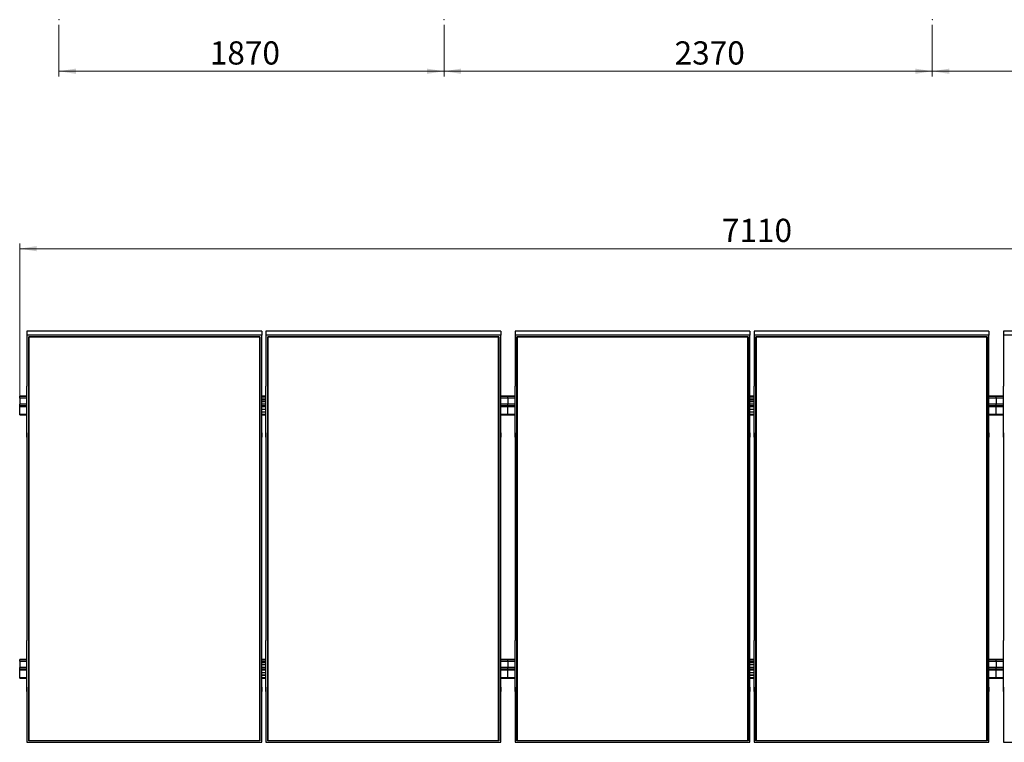
# Model space of a CAD drawing. Units: millimetres. Extents: x 371 to 11973, y 3008 to 10341.
# Drawn here: x 1137 to 5916, y 3008 to 6513 of the extents above; entities that cross this region are included whole.
import ezdxf

# ---------------------------------------------------------------- set-up
doc = ezdxf.new("R2010")
doc.units = ezdxf.units.MM
doc.header["$LTSCALE"] = 25
doc.header["$PDSIZE"] = -1
doc.styles.add('SLDTEXTSTYLE0', font='TXT', dxfattribs={"width": 0.75})
doc.dimstyles.new('SLDDIMSTYLE0', dxfattribs={"dimtxt": 112.5, "dimasz": 82.55, "dimexe": 0, "dimexo": 0.0625, "dimgap": 28.125, "dimtad": 1, "dimdec": 0, "dimrnd": 1e-09, "dimzin": 12, "dimdsep": 46, "dimtxsty": 'SLDTEXTSTYLE0', "dimsah": 1, "dimcen": 0.09, "dimadec": 0, "dimazin": 3, "dimtfac": 1, "dimtdec": 0, "dimtofl": 0, "dimtmove": 0, "dimatfit": 3, "dimfxl": 1, "dimfrac": 2, "dimtolj": 1, "dimtzin": 12, "dimarcsym": 0})

# ---------------------------------------------------------------- blocks, each defined once
blk = doc.blocks.new('_D_8')
at = {"color": 7, "linetype": 'Continuous', "lineweight": 0}
for p, q in [((1326.9, 6488.2), (1326.9, 6238.2)), ((3196.9, 6488.2), (3196.9, 6238.2)), ((1326.9, 6263.2), (3196.9, 6263.2))]:
    blk.add_line(p, q, dxfattribs=at)
at = {"color": 7, "linetype": 'Continuous', "lineweight": 18}
for points in [[(1326.9, 6263.2), (1409.5, 6250.5), (1409.5, 6275.9)], [(3196.9, 6263.2), (3114.4, 6275.9), (3114.4, 6250.5)]]:
    blk.add_solid(points, dxfattribs=at)
at = {"color": 7, "linetype": 'Continuous', "lineweight": 18, "insert": (2059.7, 6408.2), "char_height": 112.5, "attachment_point": 1, "style": 'SLDTEXTSTYLE0'}
blk.add_mtext('1870', dxfattribs=at)
blk = doc.blocks.new('_D_9')
at = {"color": 7, "linetype": 'Continuous', "lineweight": 0}
for p, q in [((3196.9, 6488.2), (3196.9, 6238.2)), ((5566.9, 6488.2), (5566.9, 6238.2)), ((3196.9, 6263.2), (5566.9, 6263.2))]:
    blk.add_line(p, q, dxfattribs=at)
at = {"color": 7, "linetype": 'Continuous', "lineweight": 18}
for points in [[(3196.9, 6263.2), (3279.5, 6250.5), (3279.5, 6275.9)], [(5566.9, 6263.2), (5484.4, 6275.9), (5484.4, 6250.5)]]:
    blk.add_solid(points, dxfattribs=at)
at = {"color": 7, "linetype": 'Continuous', "lineweight": 18, "insert": (4316, 6408.2), "char_height": 112.5, "attachment_point": 1, "style": 'SLDTEXTSTYLE0'}
blk.add_mtext('2370', dxfattribs=at)
blk = doc.blocks.new('_D_10')
at = {"color": 7, "linetype": 'Continuous', "lineweight": 0}
for p, q in [((5566.9, 6488.2), (5566.9, 6238.2)), ((7936.9, 6488.2), (7936.9, 6238.2)), ((5566.9, 6263.2), (7936.9, 6263.2))]:
    blk.add_line(p, q, dxfattribs=at)
at = {"color": 7, "linetype": 'Continuous', "lineweight": 18}
for points in [[(5566.9, 6263.2), (5649.5, 6250.5), (5649.5, 6275.9)], [(7936.9, 6263.2), (7854.4, 6275.9), (7854.4, 6250.5)]]:
    blk.add_solid(points, dxfattribs=at)
at = {"color": 7, "linetype": 'Continuous', "lineweight": 18, "insert": (6655.3, 6408.2), "char_height": 112.5, "attachment_point": 1, "style": 'SLDTEXTSTYLE0'}
blk.add_mtext('2370', dxfattribs=at)
blk = doc.blocks.new('_D_12')
at = {"color": 7, "linetype": 'Continuous', "lineweight": 0}
for p, q in [((1136.9, 4659.9), (1136.9, 5427.5)), ((1136.9, 5402.5), (8246.9, 5402.5)), ((8246.9, 4659.9), (8246.9, 5427.5))]:
    blk.add_line(p, q, dxfattribs=at)
at = {"color": 7, "linetype": 'Continuous', "lineweight": 18}
for points in [[(1136.9, 5402.5), (1219.5, 5389.8), (1219.5, 5415.2)], [(8246.9, 5402.5), (8164.4, 5415.2), (8164.4, 5389.8)]]:
    blk.add_solid(points, dxfattribs=at)
at = {"color": 7, "linetype": 'Continuous', "lineweight": 18, "insert": (4545.5, 5547.5), "char_height": 112.5, "attachment_point": 1, "style": 'SLDTEXTSTYLE0'}
blk.add_mtext('7110', dxfattribs=at)

msp = doc.modelspace()

# ---------------------------------------------------------------- linework, layer by layer
at = {"color": 7, "linetype": 'Continuous', "lineweight": 25}
for p, q in [((1171.9408378, 5002.482347), (1171.9408378, 4982.4823661)), ((2311.9408235, 5002.482347), (1171.9408378, 5002.482347)), ((1171.9408378, 4982.4823661), (1171.9408378, 4735.6650157)), ((2311.9408235, 4982.4823661), (1171.9408378, 4982.4823661)), ((1180.9408412, 4974.6879859), (2302.9408202, 4974.6879859)), ((1180.9408412, 3015.7386584), (1180.9408412, 4974.6879859)), ((1181.9408432, 4974.1107745), (1180.9408412, 4974.6879859)), ((2301.9408331, 4974.1107745), (1181.9408432, 4974.1107745)), ((1181.9408432, 4974.1107745), (1181.9408432, 3016.8930812)), ((2302.9408202, 4974.6879859), (2301.9408331, 4974.1107745)), ((2301.9408331, 3016.8930812), (2301.9408331, 4974.1107745)), ((2302.9408202, 4974.6879859), (2302.9408202, 3015.7386584)), ((2311.9408235, 5002.482347), (2311.9408235, 4982.4823661)), ((2311.9408235, 4735.6650157), (2311.9408235, 4982.4823661)), ((2331.9408641, 5002.482347), (2331.9408641, 4982.4823661)), ((3471.9408498, 5002.482347), (2331.9408641, 5002.482347)), ((2331.9408641, 4982.4823661), (2331.9408641, 4735.6650157)), ((3471.9408498, 4982.4823661), (2331.9408641, 4982.4823661)), ((2340.9408674, 4974.6879859), (3462.9407868, 4974.6879859)), ((2340.9408674, 3015.7386584), (2340.9408674, 4974.6879859)), ((2341.9408545, 4974.1107745), (2340.9408674, 4974.6879859)), ((3461.9408593, 4974.1107745), (2341.9408545, 4974.1107745)), ((2341.9408545, 4974.1107745), (2341.9408545, 3016.8930812)), ((3462.9407868, 4974.6879859), (3461.9408593, 4974.1107745)), ((3461.9408593, 3016.8930812), (3461.9408593, 4974.1107745)), ((3462.9407868, 4974.6879859), (3462.9407868, 3015.7386584)), ((3471.9408498, 5002.482347), (3471.9408498, 4982.4823661)), ((3471.9408498, 4735.6650157), (3471.9408498, 4982.4823661)), ((3541.940783, 5002.482347), (3541.940783, 4982.4823661)), ((4681.9408879, 5002.482347), (3541.940783, 5002.482347)), ((3541.940783, 4982.4823661), (3541.940783, 4735.6650157)), ((4681.9408879, 4982.4823661), (3541.940783, 4982.4823661)), ((3550.940846, 4974.6879859), (4672.940825, 4974.6879859)), ((3550.940846, 3015.7386584), (3550.940846, 4974.6879859)), ((3551.9407735, 4974.1107745), (3550.940846, 4974.6879859)), ((4671.9408975, 4974.1107745), (3551.9407735, 4974.1107745)), ((3551.9407735, 4974.1107745), (3551.9407735, 3016.8930812)), ((4672.940825, 4974.6879859), (4671.9408975, 4974.1107745)), ((4671.9408975, 3016.8930812), (4671.9408975, 4974.1107745)), ((4672.940825, 4974.6879859), (4672.940825, 3015.7386584)), ((4681.9408879, 5002.482347), (4681.9408879, 4982.4823661)), ((4681.9408879, 4735.6650157), (4681.9408879, 4982.4823661)), ((4701.9408688, 5002.482347), (4701.9408688, 4982.4823661)), ((5841.9409737, 5002.482347), (4701.9408688, 5002.482347)), ((4701.9408688, 4982.4823661), (4701.9408688, 4735.6650157)), ((5841.9409737, 4982.4823661), (4701.9408688, 4982.4823661)), ((4710.9409318, 4974.6879859), (5832.9406724, 4974.6879859)), ((4710.9409318, 3015.7386584), (4710.9409318, 4974.6879859)), ((4711.9408593, 4974.1107745), (4710.9409318, 4974.6879859)), ((5831.9407449, 4974.1107745), (4711.9408593, 4974.1107745)), ((4711.9408593, 4974.1107745), (4711.9408593, 3016.8930812)), ((5832.9406724, 4974.6879859), (5831.9407449, 4974.1107745)), ((5831.9407449, 3016.8930812), (5831.9407449, 4974.1107745)), ((5832.9406724, 4974.6879859), (5832.9406724, 3015.7386584)), ((5841.9409737, 5002.482347), (5841.9409737, 4982.4823661)), ((5841.9409737, 4735.6650157), (5841.9409737, 4982.4823661)), ((5911.9406686, 5002.482347), (5911.9406686, 4982.4823661)), ((7051.9410119, 5002.482347), (5911.9406686, 5002.482347)), ((5911.9406686, 4982.4823661), (5911.9406686, 4735.6650157)), ((7051.9410119, 4982.4823661), (5911.9406686, 4982.4823661)), ((1172.0408395, 4735.6650157), (1171.9408378, 4735.6650157)), ((1172.0408395, 4488.8479037), (1172.0408395, 4735.6650157)), ((2311.8408666, 4735.6650157), (2311.9408235, 4735.6650157)), ((2311.8408666, 4488.8479037), (2311.8408666, 4735.6650157)), ((2332.0408211, 4735.6650157), (2331.9408641, 4735.6650157)), ((2332.0408211, 4488.8479037), (2332.0408211, 4735.6650157)), ((3471.8409524, 4735.6650157), (3471.9408498, 4735.6650157)), ((3471.8409524, 4488.8479037), (3471.8409524, 4735.6650157)), ((3542.0409188, 4735.6650157), (3541.940783, 4735.6650157)), ((3542.0409188, 4488.8479037), (3542.0409188, 4735.6650157)), ((4681.8407521, 4735.6650157), (4681.9408879, 4735.6650157)), ((4681.8407521, 4488.8479037), (4681.8407521, 4735.6650157)), ((4702.0407662, 4735.6650157), (4701.9408688, 4735.6650157)), ((4702.0407662, 4488.8479037), (4702.0407662, 4735.6650157)), ((5841.8408379, 4735.6650157), (5841.9409737, 4735.6650157)), ((5841.8408379, 4488.8479037), (5841.8408379, 4735.6650157)), ((5912.0408044, 4735.6650157), (5911.9406686, 4735.6650157)), ((5912.0408044, 4488.8479037), (5912.0408044, 4735.6650157)), ((1172.0408395, 4686.6044326), (1136.9408414, 4686.6044326)), ((1136.9408414, 4686.1357017), (1136.9408414, 4686.6044326)), ((1136.9408414, 4677.8857036), (1136.9408414, 4686.1357017)), ((2332.0408211, 4686.6044326), (2311.8408666, 4686.6044326)), ((3542.0409188, 4686.6044326), (3471.8409524, 4686.6044326)), ((3506.9409356, 4686.1357017), (3506.9409356, 4686.6044326)), ((3506.9409356, 4677.8857036), (3506.9409356, 4686.1357017)), ((4702.0407662, 4686.6044326), (4681.8407521, 4686.6044326)), ((5876.9408212, 4686.6044326), (5841.8408379, 4686.6044326)), ((5912.0408044, 4686.6044326), (5876.9408212, 4686.6044326)), ((5876.9408212, 4686.1357017), (5876.9408212, 4686.6044326)), ((5876.9408212, 4677.8857036), (5876.9408212, 4686.1357017)), ((1172.0408395, 4677.8857036), (1136.9408414, 4677.8857036)), ((1136.9408414, 4677.8857036), (1136.9408414, 4676.5865607)), ((1172.0408395, 4676.5865607), (1136.9408414, 4676.5865607)), ((1136.9408414, 4676.5865607), (1136.9408414, 4647.8854938)), ((1172.0408395, 4647.8854938), (1136.9408414, 4647.8854938)), ((1136.9408414, 4639.6354957), (1136.9408414, 4647.8854938)), ((1136.9408414, 4634.8544879), (1136.9408414, 4639.6354957)), ((2332.0408211, 4677.8857036), (2311.8408666, 4677.8857036)), ((2332.0408211, 4676.5865607), (2311.8408666, 4676.5865607)), ((2311.8408666, 4671.1141391), (2332.0408211, 4671.1141391)), ((2332.0408211, 4660.6058402), (2311.8408666, 4660.6058402)), ((2332.0408211, 4659.8557754), (2311.8408666, 4659.8557754)), ((2332.0408211, 4647.8854938), (2311.8408666, 4647.8854938)), ((3542.0409188, 4677.8857036), (3471.8409524, 4677.8857036)), ((3542.0409188, 4676.5865607), (3471.8409524, 4676.5865607)), ((3542.0409188, 4647.8854938), (3471.8409524, 4647.8854938)), ((3506.9409356, 4677.8857036), (3506.9409356, 4676.5865607)), ((3506.9409356, 4676.5865607), (3506.9409356, 4647.8854938)), ((3506.9409356, 4639.6354957), (3506.9409356, 4647.8854938)), ((3506.9409356, 4634.8544879), (3506.9409356, 4639.6354957)), ((4702.0407662, 4677.8857036), (4681.8407521, 4677.8857036)), ((4702.0407662, 4676.5865607), (4681.8407521, 4676.5865607)), ((4681.8407521, 4671.1141391), (4702.0407662, 4671.1141391)), ((4702.0407662, 4660.6058402), (4681.8407521, 4660.6058402)), ((4702.0407662, 4659.8557754), (4681.8407521, 4659.8557754)), ((4702.0407662, 4647.8854938), (4681.8407521, 4647.8854938)), ((5876.9408212, 4677.8857036), (5841.8408379, 4677.8857036)), ((5876.9408212, 4676.5865607), (5841.8408379, 4676.5865607)), ((5876.9408212, 4647.8854938), (5841.8408379, 4647.8854938)), ((5876.9408212, 4677.8857036), (5876.9408212, 4676.5865607)), ((5912.0408044, 4677.8857036), (5876.9408212, 4677.8857036)), ((5876.9408212, 4676.5865607), (5876.9408212, 4647.8854938)), ((5912.0408044, 4676.5865607), (5876.9408212, 4676.5865607)), ((5876.9408212, 4639.6354957), (5876.9408212, 4647.8854938)), ((5912.0408044, 4647.8854938), (5876.9408212, 4647.8854938)), ((5876.9408212, 4634.8544879), (5876.9408212, 4639.6354957)), ((1136.9408414, 4597.6154132), (1136.9408414, 4634.8544879)), ((1136.9408414, 4595.8654208), (1136.9408414, 4597.6154132)), ((1136.9408414, 4595.8654208), (1172.0408395, 4595.8654208)), ((2332.0408211, 4621.8640132), (2311.8408666, 4621.8640132)), ((2311.8408666, 4611.3557143), (2332.0408211, 4611.3557143)), ((2311.8408666, 4610.6058879), (2332.0408211, 4610.6058879)), ((2311.8408666, 4595.8654208), (2332.0408211, 4595.8654208)), ((3471.8409524, 4595.8654208), (3506.9409356, 4595.8654208)), ((3506.9409356, 4597.6154132), (3506.9409356, 4634.8544879)), ((3506.9409356, 4595.8654208), (3506.9409356, 4597.6154132)), ((3506.9409356, 4595.8654208), (3542.0409188, 4595.8654208)), ((4702.0407662, 4621.8640132), (4681.8407521, 4621.8640132)), ((4681.8407521, 4611.3557143), (4702.0407662, 4611.3557143)), ((4681.8407521, 4610.6058879), (4702.0407662, 4610.6058879)), ((4681.8407521, 4595.8654208), (4702.0407662, 4595.8654208)), ((5841.8408379, 4595.8654208), (5876.9408212, 4595.8654208)), ((5876.9408212, 4597.6154132), (5876.9408212, 4634.8544879)), ((5876.9408212, 4597.6154132), (5876.9408212, 4595.8654208)), ((5876.9408212, 4595.8654208), (5912.0408044, 4595.8654208)), ((1171.9408378, 4508.8478847), (1171.9408378, 4488.8479037)), ((1172.0408395, 4508.8478847), (1171.9408378, 4508.8478847)), ((2311.8408666, 4508.8478847), (2311.9408235, 4508.8478847)), ((2311.9408235, 4508.8478847), (2311.9408235, 4488.8479037)), ((2331.9408641, 4508.8478847), (2331.9408641, 4488.8479037)), ((2332.0408211, 4508.8478847), (2331.9408641, 4508.8478847)), ((3471.8409524, 4508.8478847), (3471.9408498, 4508.8478847)), ((3471.9408498, 4508.8478847), (3471.9408498, 4488.8479037)), ((3541.940783, 4508.8478847), (3541.940783, 4488.8479037)), ((3542.0409188, 4508.8478847), (3541.940783, 4508.8478847)), ((4681.8407521, 4508.8478847), (4681.9408879, 4508.8478847)), ((4681.9408879, 4508.8478847), (4681.9408879, 4488.8479037)), ((4701.9408688, 4508.8478847), (4701.9408688, 4488.8479037)), ((4702.0407662, 4508.8478847), (4701.9408688, 4508.8478847)), ((5841.8408379, 4508.8478847), (5841.9409737, 4508.8478847)), ((5841.9409737, 4508.8478847), (5841.9409737, 4488.8479037)), ((5911.9406686, 4508.8478847), (5911.9406686, 4488.8479037)), ((5912.0408044, 4508.8478847), (5911.9406686, 4508.8478847)), ((1171.9408378, 4488.8479037), (1171.9408378, 3501.5787406)), ((1172.0408395, 4488.8479037), (1171.9408378, 4488.8479037)), ((2311.8408666, 4488.8479037), (2311.9408235, 4488.8479037)), ((2311.9408235, 3501.5787406), (2311.9408235, 4488.8479037)), ((2331.9408641, 4488.8479037), (2331.9408641, 3501.5787406)), ((2332.0408211, 4488.8479037), (2331.9408641, 4488.8479037)), ((3471.8409524, 4488.8479037), (3471.9408498, 4488.8479037)), ((3471.9408498, 3501.5787406), (3471.9408498, 4488.8479037)), ((3541.940783, 4488.8479037), (3541.940783, 3501.5787406)), ((3542.0409188, 4488.8479037), (3541.940783, 4488.8479037)), ((4681.8407521, 4488.8479037), (4681.9408879, 4488.8479037)), ((4681.9408879, 3501.5787406), (4681.9408879, 4488.8479037)), ((4701.9408688, 4488.8479037), (4701.9408688, 3501.5787406)), ((4702.0407662, 4488.8479037), (4701.9408688, 4488.8479037)), ((5841.8408379, 4488.8479037), (5841.9409737, 4488.8479037)), ((5841.9409737, 3501.5787406), (5841.9409737, 4488.8479037)), ((5911.9406686, 4488.8479037), (5911.9406686, 3501.5787406)), ((5912.0408044, 4488.8479037), (5911.9406686, 4488.8479037)), ((1172.0408395, 3501.5787406), (1171.9408378, 3501.5787406)), ((1172.0408395, 3254.7616286), (1172.0408395, 3501.5787406)), ((2311.8408666, 3501.5787406), (2311.9408235, 3501.5787406)), ((2311.8408666, 3254.7616286), (2311.8408666, 3501.5787406)), ((2332.0408211, 3501.5787406), (2331.9408641, 3501.5787406)), ((2332.0408211, 3254.7616286), (2332.0408211, 3501.5787406)), ((3471.8409524, 3501.5787406), (3471.9408498, 3501.5787406)), ((3471.8409524, 3254.7616286), (3471.8409524, 3501.5787406)), ((3542.0409188, 3501.5787406), (3541.940783, 3501.5787406)), ((3542.0409188, 3254.7616286), (3542.0409188, 3501.5787406)), ((4681.8407521, 3501.5787406), (4681.9408879, 3501.5787406)), ((4681.8407521, 3254.7616286), (4681.8407521, 3501.5787406)), ((4702.0407662, 3501.5787406), (4701.9408688, 3501.5787406)), ((4702.0407662, 3254.7616286), (4702.0407662, 3501.5787406)), ((5841.8408379, 3501.5787406), (5841.9409737, 3501.5787406)), ((5841.8408379, 3254.7616286), (5841.8408379, 3501.5787406)), ((5912.0408044, 3501.5787406), (5911.9406686, 3501.5787406)), ((5912.0408044, 3254.7616286), (5912.0408044, 3501.5787406)), ((1172.0408395, 3410.0829883), (1136.9408414, 3410.0829883)), ((1136.9408414, 3409.6142573), (1136.9408414, 3410.0829883)), ((1136.9408414, 3401.3642592), (1136.9408414, 3409.6142573)), ((1172.0408395, 3401.3642592), (1136.9408414, 3401.3642592)), ((1136.9408414, 3401.3642592), (1136.9408414, 3400.0651164)), ((1172.0408395, 3400.0651164), (1136.9408414, 3400.0651164)), ((1136.9408414, 3400.0651164), (1136.9408414, 3371.3640494)), ((2332.0408211, 3410.0829883), (2311.8408666, 3410.0829883)), ((2332.0408211, 3401.3642592), (2311.8408666, 3401.3642592)), ((2332.0408211, 3400.0651164), (2311.8408666, 3400.0651164)), ((2311.8408666, 3394.5926948), (2332.0408211, 3394.5926948)), ((3506.9409356, 3410.0829883), (3471.8409524, 3410.0829883)), ((3506.9409356, 3401.3642592), (3471.8409524, 3401.3642592)), ((3506.9409356, 3400.0651164), (3471.8409524, 3400.0651164)), ((3542.0409188, 3410.0829883), (3506.9409356, 3410.0829883)), ((3506.9409356, 3409.6142573), (3506.9409356, 3410.0829883)), ((3506.9409356, 3401.3642592), (3506.9409356, 3409.6142573)), ((3542.0409188, 3401.3642592), (3506.9409356, 3401.3642592)), ((3506.9409356, 3401.3642592), (3506.9409356, 3400.0651164)), ((3542.0409188, 3400.0651164), (3506.9409356, 3400.0651164)), ((3506.9409356, 3400.0651164), (3506.9409356, 3371.3640494)), ((4702.0407662, 3410.0829883), (4681.8407521, 3410.0829883)), ((4702.0407662, 3401.3642592), (4681.8407521, 3401.3642592)), ((4702.0407662, 3400.0651164), (4681.8407521, 3400.0651164)), ((4681.8407521, 3394.5926948), (4702.0407662, 3394.5926948)), ((5876.9408212, 3410.0829883), (5841.8408379, 3410.0829883)), ((5876.9408212, 3401.3642592), (5841.8408379, 3401.3642592)), ((5876.9408212, 3400.0651164), (5841.8408379, 3400.0651164)), ((5912.0408044, 3410.0829883), (5876.9408212, 3410.0829883)), ((5876.9408212, 3409.6142573), (5876.9408212, 3410.0829883)), ((5876.9408212, 3401.3642592), (5876.9408212, 3409.6142573)), ((5876.9408212, 3401.3642592), (5876.9408212, 3400.0651164)), ((5912.0408044, 3401.3642592), (5876.9408212, 3401.3642592)), ((5876.9408212, 3400.0651164), (5876.9408212, 3371.3640494)), ((5912.0408044, 3400.0651164), (5876.9408212, 3400.0651164)), ((1172.0408395, 3371.3640494), (1136.9408414, 3371.3640494)), ((1136.9408414, 3363.1140513), (1136.9408414, 3371.3640494)), ((1136.9408414, 3358.3330436), (1136.9408414, 3363.1140513)), ((1136.9408414, 3321.0939689), (1136.9408414, 3358.3330436)), ((2332.0408211, 3384.0843959), (2311.8408666, 3384.0843959)), ((2332.0408211, 3383.334331), (2311.8408666, 3383.334331)), ((2332.0408211, 3371.3640494), (2311.8408666, 3371.3640494)), ((3506.9409356, 3371.3640494), (3471.8409524, 3371.3640494)), ((3542.0409188, 3371.3640494), (3506.9409356, 3371.3640494)), ((3506.9409356, 3363.1140513), (3506.9409356, 3371.3640494)), ((3506.9409356, 3358.3330436), (3506.9409356, 3363.1140513)), ((3506.9409356, 3321.0939689), (3506.9409356, 3358.3330436)), ((4702.0407662, 3384.0843959), (4681.8407521, 3384.0843959)), ((4702.0407662, 3383.334331), (4681.8407521, 3383.334331)), ((4702.0407662, 3371.3640494), (4681.8407521, 3371.3640494)), ((5876.9408212, 3371.3640494), (5841.8408379, 3371.3640494)), ((5876.9408212, 3363.1140513), (5876.9408212, 3371.3640494)), ((5912.0408044, 3371.3640494), (5876.9408212, 3371.3640494)), ((5876.9408212, 3358.3330436), (5876.9408212, 3363.1140513)), ((5876.9408212, 3321.0939689), (5876.9408212, 3358.3330436)), ((1136.9408414, 3319.3439765), (1136.9408414, 3321.0939689)), ((1136.9408414, 3319.3439765), (1172.0408395, 3319.3439765)), ((2332.0408211, 3345.3425689), (2311.8408666, 3345.3425689)), ((2311.8408666, 3334.83427), (2332.0408211, 3334.83427)), ((2311.8408666, 3334.0844436), (2332.0408211, 3334.0844436)), ((2311.8408666, 3319.3439765), (2332.0408211, 3319.3439765)), ((3471.8409524, 3319.3439765), (3506.9409356, 3319.3439765)), ((3506.9409356, 3319.3439765), (3506.9409356, 3321.0939689)), ((3506.9409356, 3319.3439765), (3542.0409188, 3319.3439765)), ((4702.0407662, 3345.3425689), (4681.8407521, 3345.3425689)), ((4681.8407521, 3334.83427), (4702.0407662, 3334.83427)), ((4681.8407521, 3334.0844436), (4702.0407662, 3334.0844436)), ((4681.8407521, 3319.3439765), (4702.0407662, 3319.3439765)), ((5841.8408379, 3319.3439765), (5876.9408212, 3319.3439765)), ((5876.9408212, 3321.0939689), (5876.9408212, 3319.3439765)), ((5876.9408212, 3319.3439765), (5912.0408044, 3319.3439765)), ((1171.9408378, 3274.7616096), (1171.9408378, 3254.7616286)), ((1172.0408395, 3274.7616096), (1171.9408378, 3274.7616096)), ((1171.9408378, 3254.7616286), (1171.9408378, 3007.9442782)), ((1172.0408395, 3254.7616286), (1171.9408378, 3254.7616286)), ((2311.8408666, 3274.7616096), (2311.9408235, 3274.7616096)), ((2311.8408666, 3254.7616286), (2311.9408235, 3254.7616286)), ((2311.9408235, 3274.7616096), (2311.9408235, 3254.7616286)), ((2311.9408235, 3007.9442782), (2311.9408235, 3254.7616286)), ((2331.9408641, 3274.7616096), (2331.9408641, 3254.7616286)), ((2332.0408211, 3274.7616096), (2331.9408641, 3274.7616096)), ((2331.9408641, 3254.7616286), (2331.9408641, 3007.9442782)), ((2332.0408211, 3254.7616286), (2331.9408641, 3254.7616286)), ((3471.8409524, 3274.7616096), (3471.9408498, 3274.7616096)), ((3471.8409524, 3254.7616286), (3471.9408498, 3254.7616286)), ((3471.9408498, 3274.7616096), (3471.9408498, 3254.7616286)), ((3471.9408498, 3007.9442782), (3471.9408498, 3254.7616286)), ((3541.940783, 3274.7616096), (3541.940783, 3254.7616286)), ((3542.0409188, 3274.7616096), (3541.940783, 3274.7616096)), ((3541.940783, 3254.7616286), (3541.940783, 3007.9442782)), ((3542.0409188, 3254.7616286), (3541.940783, 3254.7616286)), ((4681.8407521, 3274.7616096), (4681.9408879, 3274.7616096)), ((4681.8407521, 3254.7616286), (4681.9408879, 3254.7616286)), ((4681.9408879, 3274.7616096), (4681.9408879, 3254.7616286)), ((4681.9408879, 3007.9442782), (4681.9408879, 3254.7616286)), ((4701.9408688, 3274.7616096), (4701.9408688, 3254.7616286)), ((4702.0407662, 3274.7616096), (4701.9408688, 3274.7616096)), ((4701.9408688, 3254.7616286), (4701.9408688, 3007.9442782)), ((4702.0407662, 3254.7616286), (4701.9408688, 3254.7616286)), ((5841.8408379, 3274.7616096), (5841.9409737, 3274.7616096)), ((5841.8408379, 3254.7616286), (5841.9409737, 3254.7616286)), ((5841.9409737, 3274.7616096), (5841.9409737, 3254.7616286)), ((5841.9409737, 3007.9442782), (5841.9409737, 3254.7616286)), ((5911.9406686, 3274.7616096), (5911.9406686, 3254.7616286)), ((5912.0408044, 3274.7616096), (5911.9406686, 3274.7616096)), ((5911.9406686, 3254.7616286), (5911.9406686, 3007.9442782)), ((5912.0408044, 3254.7616286), (5911.9406686, 3254.7616286)), ((1181.9408432, 3016.8930812), (1180.9408412, 3015.7386584)), ((2302.9408202, 3015.7386584), (1180.9408412, 3015.7386584)), ((1181.9408432, 3017.3546596), (2301.9408331, 3017.3546596)), ((1181.9408432, 3016.8930812), (2301.9408331, 3016.8930812)), ((2302.9408202, 3015.7386584), (2301.9408331, 3016.8930812)), ((2341.9408545, 3016.8930812), (2340.9408674, 3015.7386584)), ((3462.9407868, 3015.7386584), (2340.9408674, 3015.7386584)), ((2341.9408545, 3017.3546596), (3461.9408593, 3017.3546596)), ((2341.9408545, 3016.8930812), (3461.9408593, 3016.8930812)), ((3462.9407868, 3015.7386584), (3461.9408593, 3016.8930812)), ((3551.9407735, 3016.8930812), (3550.940846, 3015.7386584)), ((4672.940825, 3015.7386584), (3550.940846, 3015.7386584)), ((3551.9407735, 3017.3546596), (4671.9408975, 3017.3546596)), ((3551.9407735, 3016.8930812), (4671.9408975, 3016.8930812)), ((4672.940825, 3015.7386584), (4671.9408975, 3016.8930812)), ((4711.9408593, 3016.8930812), (4710.9409318, 3015.7386584)), ((5832.9406724, 3015.7386584), (4710.9409318, 3015.7386584)), ((4711.9408593, 3017.3546596), (5831.9407449, 3017.3546596)), ((4711.9408593, 3016.8930812), (5831.9407449, 3016.8930812)), ((5832.9406724, 3015.7386584), (5831.9407449, 3016.8930812)), ((1171.9408378, 3007.9442782), (2311.9408235, 3007.9442782)), ((2331.9408641, 3007.9442782), (3471.9408498, 3007.9442782)), ((3541.940783, 3007.9442782), (4681.9408879, 3007.9442782)), ((4701.9408688, 3007.9442782), (5841.9409737, 3007.9442782)), ((5911.9406686, 3007.9442782), (7051.9410119, 3007.9442782))]:
    msp.add_line(p, q, dxfattribs=at)
at = {"color": 8, "linetype": 'Continuous', "lineweight": 25}
for p, q in [((1172.0408395, 4686.1357017), (1136.9408414, 4686.1357017)), ((2332.0408211, 4686.1357017), (2311.8408666, 4686.1357017)), ((3542.0409188, 4686.1357017), (3471.8409524, 4686.1357017)), ((4702.0407662, 4686.1357017), (4681.8407521, 4686.1357017)), ((5876.9408212, 4686.1357017), (5841.8408379, 4686.1357017)), ((5912.0408044, 4686.1357017), (5876.9408212, 4686.1357017)), ((1172.0408395, 4639.6354957), (1136.9408414, 4639.6354957)), ((2332.0408211, 4639.6354957), (2311.8408666, 4639.6354957)), ((3542.0409188, 4639.6354957), (3471.8409524, 4639.6354957)), ((4702.0407662, 4639.6354957), (4681.8407521, 4639.6354957)), ((5876.9408212, 4639.6354957), (5841.8408379, 4639.6354957)), ((5912.0408044, 4639.6354957), (5876.9408212, 4639.6354957)), ((1172.0408395, 4634.8544879), (1136.9408414, 4634.8544879)), ((1172.0408395, 4597.6154132), (1136.9408414, 4597.6154132)), ((2332.0408211, 4634.8544879), (2311.8408666, 4634.8544879)), ((2332.0408211, 4597.6154132), (2311.8408666, 4597.6154132)), ((3542.0409188, 4634.8544879), (3471.8409524, 4634.8544879)), ((3506.9409356, 4597.6154132), (3471.8409524, 4597.6154132)), ((3542.0409188, 4597.6154132), (3506.9409356, 4597.6154132)), ((4702.0407662, 4634.8544879), (4681.8407521, 4634.8544879)), ((4702.0407662, 4597.6154132), (4681.8407521, 4597.6154132)), ((5876.9408212, 4634.8544879), (5841.8408379, 4634.8544879)), ((5876.9408212, 4597.6154132), (5841.8408379, 4597.6154132)), ((5912.0408044, 4634.8544879), (5876.9408212, 4634.8544879)), ((5912.0408044, 4597.6154132), (5876.9408212, 4597.6154132)), ((1172.0408395, 3409.6142573), (1136.9408414, 3409.6142573)), ((2332.0408211, 3409.6142573), (2311.8408666, 3409.6142573)), ((3506.9409356, 3409.6142573), (3471.8409524, 3409.6142573)), ((3542.0409188, 3409.6142573), (3506.9409356, 3409.6142573)), ((4702.0407662, 3409.6142573), (4681.8407521, 3409.6142573)), ((5876.9408212, 3409.6142573), (5841.8408379, 3409.6142573)), ((5912.0408044, 3409.6142573), (5876.9408212, 3409.6142573)), ((1172.0408395, 3363.1140513), (1136.9408414, 3363.1140513)), ((1172.0408395, 3358.3330436), (1136.9408414, 3358.3330436)), ((2332.0408211, 3363.1140513), (2311.8408666, 3363.1140513)), ((2332.0408211, 3358.3330436), (2311.8408666, 3358.3330436)), ((3506.9409356, 3363.1140513), (3471.8409524, 3363.1140513)), ((3506.9409356, 3358.3330436), (3471.8409524, 3358.3330436)), ((3542.0409188, 3363.1140513), (3506.9409356, 3363.1140513)), ((3542.0409188, 3358.3330436), (3506.9409356, 3358.3330436)), ((4702.0407662, 3363.1140513), (4681.8407521, 3363.1140513)), ((4702.0407662, 3358.3330436), (4681.8407521, 3358.3330436)), ((5876.9408212, 3363.1140513), (5841.8408379, 3363.1140513)), ((5876.9408212, 3358.3330436), (5841.8408379, 3358.3330436)), ((5912.0408044, 3363.1140513), (5876.9408212, 3363.1140513)), ((5912.0408044, 3358.3330436), (5876.9408212, 3358.3330436)), ((1172.0408395, 3321.0939689), (1136.9408414, 3321.0939689)), ((2332.0408211, 3321.0939689), (2311.8408666, 3321.0939689)), ((3506.9409356, 3321.0939689), (3471.8409524, 3321.0939689)), ((3542.0409188, 3321.0939689), (3506.9409356, 3321.0939689)), ((4702.0407662, 3321.0939689), (4681.8407521, 3321.0939689)), ((5876.9408212, 3321.0939689), (5841.8408379, 3321.0939689)), ((5912.0408044, 3321.0939689), (5876.9408212, 3321.0939689))]:
    msp.add_line(p, q, dxfattribs=at)
at = {"color": 7, "linetype": 'Continuous', "lineweight": 0}
for p in [(1326.9408402, 6513.182763), (3196.9408402, 6513.182763), (5566.9408402, 6513.182763)]:
    msp.add_point(p, dxfattribs=at)

# ---------------------------------------------------------------- dimensions: what is measured, and where the dimension line sits
at = {"color": 7, "linetype": 'Continuous', "lineweight": 18}
for base, p1, p2, picture, middle in [((3196.9408402, 6263.182763), (1326.9408402, 6513.182763), (3196.9408402, 6513.182763), '_D_8', (2225.9932131, 6263.182763)), ((5566.9408402, 6263.182763), (3196.9408402, 6513.182763), (5566.9408402, 6513.182763), '_D_9', (4482.2138657, 6263.182763)), ((7936.9408402, 6263.182763), (5566.9408402, 6513.182763), (7936.9408402, 6513.182763), '_D_10', (6821.5451457, 6263.182763)), ((8246.9408402, 5402.4822954), (1136.9408402, 4634.8545115), (8246.9408402, 4634.8545115), '_D_12', (4711.7045627, 5402.4822954))]:
    dim = msp.add_linear_dim(base=base, p1=p1, p2=p2, dimstyle='SLDDIMSTYLE0', dxfattribs=at)
    dim.commit()
    dim.dimension.update_dxf_attribs({"geometry": picture, "text_midpoint": middle, "dimtype": 160})

doc.saveas('drawing.dxf')
